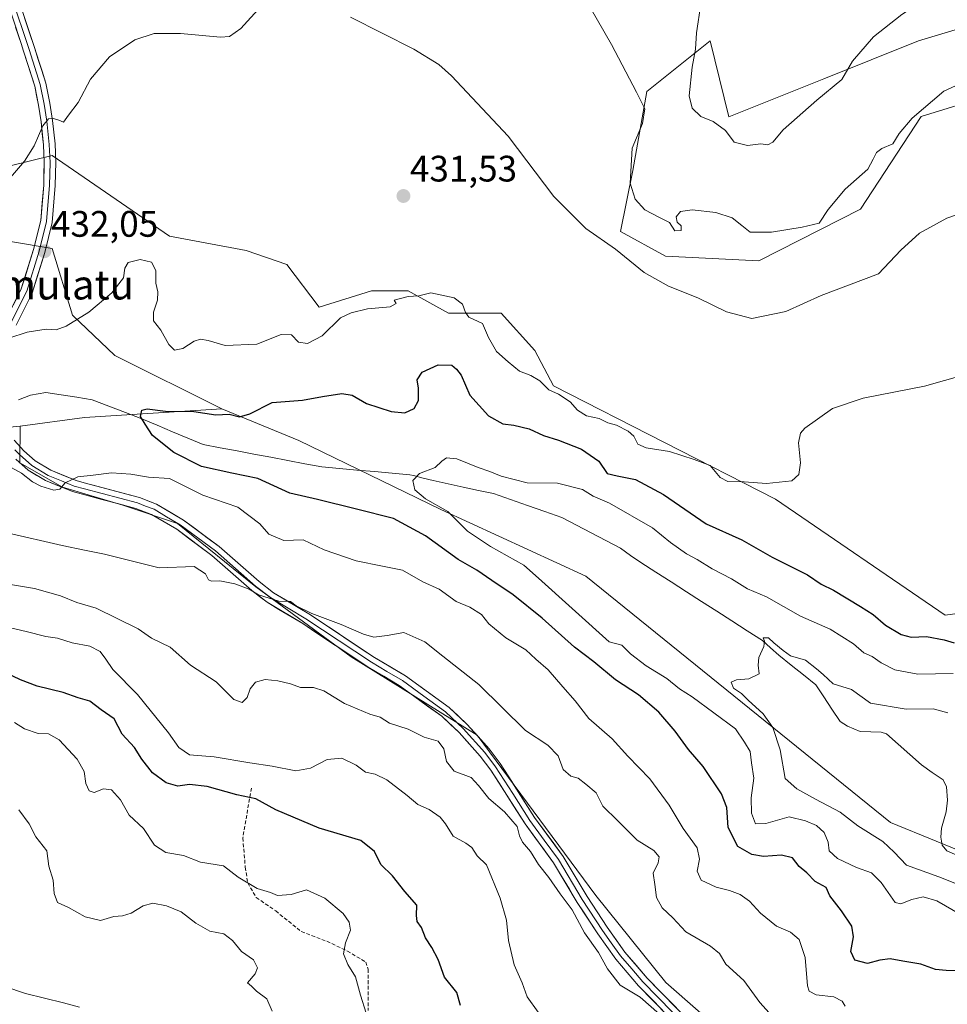
# Model space of a CAD drawing. Units: metres. Extents: x 625044 to 628514, y 4699481 to 4701856.
# Drawn here: x 627679 to 627931, y 4700650 to 4700917 of the extents above; entities that cross this region are included whole.
import ezdxf
from ezdxf.enums import TextEntityAlignment as Align

# ---------------------------------------------------------------- set-up
doc = ezdxf.new("R2010")
doc.units = ezdxf.units.M
doc.header["$MEASUREMENT"] = 0
doc.linetypes.add('TRAZOSX2', pattern=[1.5, 1, -0.5])
for name, color, linetype, lineweight in [('Arbolado forestal CxS', 92, 'Continuous', 0), ('Carátula', 7, 'Continuous', 5), ('Corriente natural lineal', 142, 'Continuous', 13), ('Cultivos herbáceos CxS', 92, 'Continuous', 0), ('Curva de nivel maestra', 36, 'Continuous', 30), ('Curva de nivel normal', 36, 'Continuous', 0), ('Layer 0', 7, 'Continuous', 0), ('Matorral CxS', 135, 'Continuous', 0), ('Punto de cota en terreno', 7, 'Continuous', 0), ('Rótulo de punto de cota en terreno', 19, 'Continuous', 0), ('Senda', 19, 'TRAZOSX2', 0), ('Texto cartográfico', 19, 'Continuous', 0)]:
    doc.layers.add(name, color=color, linetype=linetype, lineweight=lineweight)
doc.styles.add('Arial', font='txt', dxfattribs={"height": 0.2})

# ---------------------------------------------------------------- blocks, each defined once
blk = doc.blocks.new('*U189')
at = {"layer": 'Curva de nivel normal', "color": 36, "linetype": 'Continuous', "lineweight": 0}
blk.add_polyline3d([(627937.43, 4700680.72, 415), (627928.55, 4700684.19, 415), (627919.76, 4700687.4, 415), (627916.47, 4700690.93, 415), (627913.4, 4700693.82, 415), (627906.59, 4700698.12, 415), (627901.74, 4700701.83, 415), (627895.06, 4700705.32, 415), (627889.98, 4700708.17, 415), (627886.82, 4700710.92, 415), (627885.45, 4700718.72, 415), (627883.43, 4700724.86, 415), (627880.85, 4700728.52, 415), (627876.76, 4700732.22, 415), (627874.92, 4700734.09, 415), (627872.74, 4700735.5, 415), (627872.11, 4700737.14, 415), (627873.55, 4700737.81, 415), (627876.91, 4700738.02, 415), (627879.75, 4700739.45, 415), (627879.46, 4700741.79, 415), (627879.6, 4700743.82, 415), (627881.02, 4700746.85, 415), (627881.22, 4700748.27, 415), (627880.86, 4700749.2, 415), (627882.31, 4700749.24, 415), (627883.73, 4700747.88, 415), (627886.29, 4700745.76, 415), (627888.22, 4700744.35, 415), (627892.37, 4700743.17, 415), (627895.34, 4700740.8, 415), (627897.09, 4700739.22, 415), (627899.85, 4700736.65, 415), (627904.8, 4700735.17, 415), (627910.02, 4700731.48, 415), (627919.71, 4700729.79, 415), (627927, 4700729.9, 415), (627931.07, 4700728.84, 415)], dxfattribs=at)
blk = doc.blocks.new('*U198')
at = {"layer": 'Curva de nivel normal', "color": 36, "linetype": 'Continuous', "lineweight": 0}
for points in [[(627935.27, 4700900.25, 440), (627929.93, 4700897.86, 440), (627921.29, 4700890.53, 440), (627917.76, 4700886.33, 440), (627916.08, 4700883.55, 440), (627913.09, 4700882.2, 440), (627911.62, 4700881.17, 440), (627910.74, 4700879.35, 440), (627909.24, 4700876.6, 440), (627903.13, 4700871.22, 440), (627898.45, 4700865.66, 440), (627896.09, 4700861.98, 440), (627891.39, 4700860.84, 440), (627883.04, 4700859.46, 440), (627877.32, 4700859.51, 440), (627875.05, 4700861.34, 440), (627872.36, 4700863.35, 440), (627867.91, 4700864.88, 440), (627861.5, 4700865.55, 440), (627858.31, 4700865.14, 440), (627857.13, 4700863.66, 440), (627857.47, 4700862.23, 440), (627858.52, 4700861.22, 440), (627858.48, 4700859.91, 440), (627856.77, 4700859.89, 440), (627855.36, 4700862.15, 440), (627852.42, 4700863.55, 440), (627848.64, 4700865.56, 440), (627845.98, 4700868.46, 440), (627844.67, 4700872.8, 440), (627845.18, 4700882.35, 440), (627847.98, 4700889.06, 440), (627848.61, 4700893.04, 440), (627846.36, 4700897.56, 440), (627839.56, 4700910.48, 440), (627832.01, 4700923.88, 440)], [(627676.2, 4700763.69, 440), (627682.66, 4700762.62, 440), (627689.74, 4700760.59, 440), (627694.17, 4700758.8, 440), (627699.46, 4700757.29, 440), (627710.85, 4700751.68, 440), (627714.48, 4700749.07, 440), (627719.57, 4700746.62, 440), (627725.12, 4700741.76, 440), (627732.06, 4700737.23, 440), (627736.88, 4700732.42, 440), (627739.16, 4700731.61, 440), (627740.48, 4700732.97, 440), (627741.36, 4700735.29, 440), (627742.81, 4700737.19, 440), (627745.38, 4700737.83, 440), (627748.87, 4700737.55, 440), (627752.32, 4700736.69, 440), (627755.06, 4700735.74, 440), (627758.56, 4700735.68, 440), (627761.33, 4700734.76, 440), (627766.99, 4700731.33, 440), (627773.86, 4700728.4, 440), (627776.66, 4700727.63, 440), (627779.26, 4700725.96, 440), (627784.26, 4700724.38, 440), (627788.65, 4700722.22, 440), (627792.42, 4700721.13, 440), (627793.96, 4700719.04, 440), (627794.69, 4700715.58, 440), (627796.84, 4700712.97, 440), (627801.46, 4700711.19, 440), (627803.39, 4700709.03, 440), (627806.21, 4700705.52, 440), (627810.5, 4700701.92, 440), (627813.97, 4700697.9, 440), (627814.56, 4700695.36, 440), (627815.39, 4700693.68, 440), (627817.52, 4700691.14, 440), (627819.7, 4700687.54, 440), (627822.56, 4700684, 440), (627825.62, 4700679.61, 440), (627828.92, 4700675.23, 440), (627832.2, 4700669, 440), (627836.08, 4700663.61, 440), (627838.5, 4700659.2, 440), (627841.91, 4700654.76, 440), (627847.34, 4700651.47, 440), (627852.6, 4700646.88, 440)]]:
    blk.add_polyline3d(points, dxfattribs=at)
blk = doc.blocks.new('*U202')
at = {"layer": 'Curva de nivel normal', "color": 36, "linetype": 'Continuous', "lineweight": 0}
blk.add_polyline3d([(627819.66, 4700647.39, 445), (627816.62, 4700651.61, 445), (627815.28, 4700655.41, 445), (627813.07, 4700660.26, 445), (627811.55, 4700666.91, 445), (627811.06, 4700672.41, 445), (627809.32, 4700678.45, 445), (627805.56, 4700687.45, 445), (627803.02, 4700689.94, 445), (627801.64, 4700692.18, 445), (627800.01, 4700693.41, 445), (627796.52, 4700695.3, 445), (627794.48, 4700698.62, 445), (627792.98, 4700700.45, 445), (627790, 4700702.5, 445), (627786.9, 4700703.84, 445), (627784.03, 4700706.36, 445), (627778.48, 4700710.6, 445), (627775.32, 4700712.1, 445), (627772.73, 4700712.64, 445), (627770.18, 4700714.56, 445), (627766.3, 4700716.49, 445), (627762.3, 4700716.12, 445), (627757.73, 4700713.78, 445), (627753.72, 4700713, 445), (627747.27, 4700714.33, 445), (627741.27, 4700715.22, 445), (627731.52, 4700716.85, 445), (627724.81, 4700717.41, 445), (627721.93, 4700719.34, 445), (627719.11, 4700723.39, 445), (627710.68, 4700733.75, 445), (627703.97, 4700740.63, 445), (627702.08, 4700743.42, 445), (627700.5, 4700745.5, 445), (627697.77, 4700746.97, 445), (627692.9, 4700747.86, 445), (627688.94, 4700749.09, 445), (627685.8, 4700749.58, 445), (627680.4, 4700750.94, 445), (627674.99, 4700752.18, 445)], dxfattribs=at)
blk = doc.blocks.new('*U212')
at = {"layer": 'Curva de nivel normal', "color": 36, "linetype": 'Continuous', "lineweight": 0}
for points in [[(627903.12, 4700649.02, 430), (627902.3, 4700650.37, 430), (627900.02, 4700651.63, 430), (627895.25, 4700652.14, 430), (627893.37, 4700653.13, 430), (627892.9, 4700654.56, 430), (627892.21, 4700662.32, 430), (627890.57, 4700667.15, 430), (627888.25, 4700669.13, 430), (627884.43, 4700670.77, 430), (627880.05, 4700674.33, 430), (627877.11, 4700677.58, 430), (627874.57, 4700679.38, 430), (627871.7, 4700680.51, 430), (627868.03, 4700681.4, 430), (627863.96, 4700683.34, 430), (627862.83, 4700685.72, 430), (627863.48, 4700689.06, 430), (627862.84, 4700692.06, 430), (627859.1, 4700697.39, 430), (627855.27, 4700703.68, 430), (627850.03, 4700710.87, 430), (627844.06, 4700717.01, 430), (627839.77, 4700721.72, 430), (627833.45, 4700727.23, 430), (627829.66, 4700732.11, 430), (627826.39, 4700735.84, 430), (627822.4, 4700740.5, 430), (627819.03, 4700743.41, 430), (627816.26, 4700745.96, 430), (627810.81, 4700749.16, 430), (627806.18, 4700753, 430), (627804.24, 4700755.56, 430), (627801.1, 4700757.55, 430), (627797.34, 4700759.07, 430), (627792.76, 4700762.4, 430), (627788.26, 4700764.44, 430), (627782.77, 4700767.59, 430), (627777.32, 4700768.68, 430), (627770.11, 4700770.16, 430), (627761.48, 4700773.09, 430), (627755.75, 4700775.8, 430), (627750.44, 4700775.66, 430), (627746.45, 4700777.35, 430), (627743.97, 4700780.19, 430), (627737.97, 4700784.71, 430), (627728.44, 4700787.96, 430), (627719.39, 4700792.5, 430), (627713.67, 4700792.86, 430), (627708.89, 4700793.67, 430), (627703.64, 4700794.09, 430), (627698.68, 4700793.46, 430), (627694.5, 4700792.94, 430), (627691.07, 4700791.36, 430), (627689.57, 4700789.66, 430), (627687.97, 4700789.36, 430), (627684.4, 4700790.46, 430), (627682.17, 4700791.61, 430), (627679.16, 4700793.94, 430), (627670.6, 4700798.63, 430)], [(627675.7, 4700830.67, 430), (627680.71, 4700832.29, 430), (627685.87, 4700833.08, 430), (627688.56, 4700832.95, 430), (627691.3, 4700833.94, 430), (627697.46, 4700837.7, 430), (627703.68, 4700843.04, 430), (627706.87, 4700847.12, 430), (627707.24, 4700849.7, 430), (627708.17, 4700851.29, 430), (627711.46, 4700852.07, 430), (627714.46, 4700851.34, 430), (627715.66, 4700849.07, 430), (627715.66, 4700845.67, 430), (627716.24, 4700843.25, 430), (627716.1, 4700841.01, 430), (627715.02, 4700837.71, 430), (627715.06, 4700835.4, 430), (627717.01, 4700832.86, 430), (627719.26, 4700828.94, 430), (627720.77, 4700827.43, 430), (627723.01, 4700827.9, 430), (627726.14, 4700829.86, 430), (627727.84, 4700830.43, 430), (627729.9, 4700830.01, 430), (627734.56, 4700828.66, 430), (627743.13, 4700829.08, 430), (627749.78, 4700831.68, 430), (627752.56, 4700831.54, 430), (627754.45, 4700829.58, 430), (627756.9, 4700829.24, 430), (627760.92, 4700831.3, 430), (627765.9, 4700836.18, 430), (627768.82, 4700837.52, 430), (627773.23, 4700838.64, 430), (627779.38, 4700839.18, 430), (627781.02, 4700840.08, 430), (627780.51, 4700840.98, 430), (627784.33, 4700842.01, 430), (627787.23, 4700842.15, 430), (627790.47, 4700842.96, 430), (627796.84, 4700841.62, 430), (627799.02, 4700839.93, 430), (627799.85, 4700837.67, 430), (627800.78, 4700836.41, 430), (627804.54, 4700834.65, 430), (627806.12, 4700830.9, 430), (627808.28, 4700827.06, 430), (627811.46, 4700824.24, 430), (627814.54, 4700821.66, 430), (627817.61, 4700820.48, 430), (627820.09, 4700819.05, 430), (627822.56, 4700816.67, 430), (627825.19, 4700815.44, 430), (627828.33, 4700813.38, 430), (627830.32, 4700811.09, 430), (627832.76, 4700809.52, 430), (627836.23, 4700808.87, 430), (627838.6, 4700807.66, 430), (627840.95, 4700807.03, 430), (627844.1, 4700805.41, 430), (627845.62, 4700804.04, 430), (627846.77, 4700801.89, 430), (627849.04, 4700800.84, 430), (627855.39, 4700799.85, 430), (627862.04, 4700797.71, 430), (627866.38, 4700796.02, 430), (627869.11, 4700792.81, 430), (627871.17, 4700791.72, 430), (627875.63, 4700791.62, 430), (627881.72, 4700791.17, 430), (627888.58, 4700791.93, 430), (627890.56, 4700793.65, 430), (627891.01, 4700796.8, 430), (627890.46, 4700802.26, 430), (627890.95, 4700804.81, 430), (627892.19, 4700806.18, 430), (627899.68, 4700811.58, 430), (627908, 4700814.36, 430), (627924.68, 4700817.64, 430), (627935.58, 4700820.74, 430)]]:
    blk.add_polyline3d(points, dxfattribs=at)
blk = doc.blocks.new('*U214')
at = {"layer": 'Curva de nivel normal', "color": 36, "linetype": 'Continuous', "lineweight": 0}
blk.add_polyline3d([(627934.48, 4700673.97, 420), (627928.01, 4700677.66, 420), (627924.32, 4700678.8, 420), (627921.21, 4700678.02, 420), (627918.26, 4700676.92, 420), (627916.71, 4700677.26, 420), (627912.9, 4700682.64, 420), (627910.25, 4700685.28, 420), (627906.19, 4700686.73, 420), (627901, 4700689.2, 420), (627898.77, 4700691.3, 420), (627898.47, 4700693.61, 420), (627897.44, 4700696.24, 420), (627895.34, 4700698.15, 420), (627892.29, 4700699.44, 420), (627887.88, 4700700.56, 420), (627881.58, 4700698.76, 420), (627878.72, 4700698.63, 420), (627877.62, 4700701.5, 420), (627877.59, 4700705.72, 420), (627878.25, 4700711.06, 420), (627877.62, 4700715.23, 420), (627877.25, 4700718.27, 420), (627875.71, 4700720.85, 420), (627873.29, 4700724.48, 420), (627861.52, 4700733.14, 420), (627858.11, 4700735.36, 420), (627854.62, 4700738.12, 420), (627848.97, 4700741.58, 420), (627844.72, 4700744.88, 420), (627842.37, 4700747.16, 420), (627838.94, 4700748.07, 420), (627819.7, 4700765.38, 420), (627815.78, 4700769, 420), (627806.7, 4700773.99, 420), (627800.43, 4700778.22, 420), (627795.07, 4700783.53, 420), (627789.01, 4700786.95, 420), (627786.08, 4700789.44, 420), (627785.58, 4700791.94, 420), (627787.34, 4700793.87, 420), (627791.61, 4700795.47, 420), (627793.46, 4700797.19, 420), (627794.73, 4700798.13, 420), (627797.52, 4700797.86, 420), (627803.3, 4700795.48, 420), (627806.52, 4700794.46, 420), (627809.59, 4700793.14, 420), (627816.66, 4700791.36, 420), (627824.89, 4700791.25, 420), (627831.66, 4700789.52, 420), (627834.59, 4700787.75, 420), (627839.02, 4700785.8, 420), (627850.69, 4700779.08, 420), (627855.63, 4700775.16, 420), (627859.98, 4700772.04, 420), (627862.91, 4700770.53, 420), (627866.91, 4700767.96, 420), (627872.25, 4700765.24, 420), (627876.58, 4700762.52, 420), (627881.75, 4700760.34, 420), (627890.98, 4700755.11, 420), (627899.07, 4700751.54, 420), (627905.4, 4700747.53, 420), (627908.19, 4700745.16, 420), (627910.5, 4700744.14, 420), (627912.91, 4700742.4, 420), (627916.58, 4700740.54, 420), (627922.91, 4700739.36, 420), (627932.49, 4700739.49, 420)], dxfattribs=at)
blk = doc.blocks.new('*U218')
at = {"layer": 'Curva de nivel normal', "color": 36, "linetype": 'Continuous', "lineweight": 0}
for points in [[(627882.48, 4700647.28, 435), (627879.94, 4700650.08, 435), (627875.56, 4700656.03, 435), (627870.68, 4700660.49, 435), (627868.91, 4700663.39, 435), (627866.52, 4700665.34, 435), (627859.75, 4700669.23, 435), (627856.22, 4700673.03, 435), (627853.36, 4700675.83, 435), (627851.77, 4700678.57, 435), (627851.36, 4700682.16, 435), (627850.93, 4700685.22, 435), (627852.24, 4700688.01, 435), (627852.57, 4700689.66, 435), (627851.07, 4700691.42, 435), (627846.56, 4700694.16, 435), (627841.33, 4700699.45, 435), (627837.24, 4700703.43, 435), (627835.38, 4700707.04, 435), (627832.58, 4700709.38, 435), (627830.5, 4700711, 435), (627828.51, 4700711.56, 435), (627826.44, 4700713.42, 435), (627825.08, 4700717.14, 435), (627822.31, 4700720.01, 435), (627816.24, 4700724.02, 435), (627803.5, 4700736.5, 435), (627793.72, 4700744.19, 435), (627788.8, 4700748.14, 435), (627783.13, 4700750.61, 435), (627778.61, 4700749.8, 435), (627774.98, 4700749.38, 435), (627772.16, 4700750.18, 435), (627766.08, 4700752.85, 435), (627758.11, 4700755.8, 435), (627753.83, 4700757.94, 435), (627752.29, 4700759.07, 435), (627749.1, 4700759.16, 435), (627743.64, 4700760.86, 435), (627741.06, 4700762.45, 435), (627737.19, 4700763.9, 435), (627733.04, 4700764.69, 435), (627730.83, 4700764.59, 435), (627730.02, 4700764.98, 435), (627729.19, 4700766.58, 435), (627726.11, 4700768.63, 435), (627716.6, 4700768.21, 435), (627701.68, 4700771.93, 435), (627696.27, 4700773.05, 435), (627690.22, 4700774.26, 435), (627675.26, 4700777.71, 435)], [(627676.19, 4700874.32, 435), (627679.95, 4700878.84, 435), (627682.6, 4700882.99, 435), (627684.93, 4700888.37, 435), (627686.54, 4700890.28, 435), (627687.81, 4700890.43, 435), (627689.31, 4700889.96, 435), (627690.56, 4700889.37, 435), (627691.94, 4700891.35, 435), (627694.59, 4700894.74, 435), (627697.89, 4700901.13, 435), (627703.09, 4700907.2, 435), (627709.99, 4700911.75, 435), (627715.23, 4700913.49, 435), (627722.37, 4700913.47, 435), (627733.27, 4700912.47, 435), (627735.69, 4700912.74, 435), (627738.77, 4700914.83, 435), (627744.34, 4700920.92, 435)], [(627768.63, 4700917.92, 435), (627785.8, 4700909.25, 435), (627792.66, 4700905.05, 435), (627796.1, 4700902, 435), (627811.47, 4700885.58, 435), (627823.92, 4700869.15, 435), (627832.59, 4700860.49, 435), (627840.65, 4700854.88, 435), (627848.5, 4700848.52, 435), (627855.07, 4700844.82, 435), (627863.08, 4700841.66, 435), (627870.82, 4700837.82, 435), (627877.7, 4700836.01, 435), (627886.99, 4700837.93, 435), (627896.58, 4700842.24, 435), (627912.22, 4700848.13, 435), (627918.25, 4700854.6, 435), (627923.29, 4700859.24, 435), (627930.77, 4700863.32, 435), (627938.96, 4700866.07, 435)]]:
    blk.add_polyline3d(points, dxfattribs=at)
blk = doc.blocks.new('*U227')
at = {"layer": 'Curva de nivel maestra', "color": 36, "linetype": 'Continuous', "lineweight": 30}
blk.add_polyline3d([(627933.55, 4700658.67, 425), (627930.61, 4700658.78, 425), (627927.64, 4700659.04, 425), (627923.66, 4700660.47, 425), (627918.77, 4700661.25, 425), (627915.39, 4700661.92, 425), (627912.51, 4700661.53, 425), (627909.19, 4700660.63, 425), (627905.7, 4700661.52, 425), (627904.66, 4700663.9, 425), (627905.4, 4700667.92, 425), (627904.96, 4700670.77, 425), (627902.09, 4700674.98, 425), (627898.9, 4700679.02, 425), (627897.92, 4700681.36, 425), (627894.96, 4700682.97, 425), (627892.67, 4700685.26, 425), (627890.64, 4700687.04, 425), (627888.8, 4700689.34, 425), (627885.81, 4700690.09, 425), (627880.94, 4700689.75, 425), (627877.77, 4700690.28, 425), (627873.9, 4700692.5, 425), (627871.33, 4700697.6, 425), (627870.95, 4700703.04, 425), (627869.53, 4700706.78, 425), (627864.49, 4700714.23, 425), (627860.55, 4700718.84, 425), (627856.9, 4700723.83, 425), (627852.42, 4700729, 425), (627846.92, 4700733.66, 425), (627840.65, 4700737.82, 425), (627834.76, 4700742.71, 425), (627829.49, 4700746.65, 425), (627820.76, 4700754.55, 425), (627812.86, 4700760.9, 425), (627807, 4700764.8, 425), (627802.95, 4700767.61, 425), (627797.86, 4700770.49, 425), (627788.97, 4700776.97, 425), (627780.26, 4700781.64, 425), (627770.26, 4700784.15, 425), (627759.64, 4700786.83, 425), (627752.09, 4700788.54, 425), (627743.4, 4700792.52, 425), (627736.37, 4700793.96, 425), (627728.09, 4700795.77, 425), (627720.6, 4700799.59, 425), (627714.8, 4700804.21, 425), (627712.79, 4700807.25, 425), (627711.52, 4700809.38, 425), (627711.84, 4700811.1, 425), (627713.34, 4700811.44, 425), (627718.34, 4700810.84, 425), (627725.97, 4700810.75, 425), (627732.02, 4700809.8, 425), (627735.6, 4700809.99, 425), (627738.44, 4700809.32, 425), (627741.27, 4700810.06, 425), (627747.27, 4700813.22, 425), (627755.6, 4700813.86, 425), (627761, 4700814.8, 425), (627766.26, 4700815.63, 425), (627769.05, 4700815.17, 425), (627772.95, 4700812.89, 425), (627779.63, 4700810.7, 425), (627783.36, 4700810.38, 425), (627785.88, 4700811.51, 425), (627787.12, 4700813.71, 425), (627787.11, 4700817.04, 425), (627786.7, 4700819.37, 425), (627788.1, 4700821.46, 425), (627792.41, 4700823.43, 425), (627796.12, 4700823.33, 425), (627797.42, 4700822.24, 425), (627798.66, 4700820.63, 425), (627801.08, 4700815.14, 425), (627806.15, 4700809.53, 425), (627810.02, 4700807.35, 425), (627813, 4700807.03, 425), (627817.21, 4700805.98, 425), (627821.09, 4700804.21, 425), (627825.21, 4700802.98, 425), (627831.39, 4700800.51, 425), (627836.15, 4700797.27, 425), (627838.44, 4700793.9, 425), (627841.14, 4700793.26, 425), (627846.08, 4700792.22, 425), (627853.7, 4700788.2, 425), (627865.36, 4700780.17, 425), (627875.01, 4700775.81, 425), (627883.29, 4700771.16, 425), (627892.88, 4700766.32, 425), (627896.55, 4700763.77, 425), (627899.91, 4700762.19, 425), (627907.25, 4700757.71, 425), (627910.76, 4700755.54, 425), (627914.04, 4700752.61, 425), (627918.32, 4700750.09, 425), (627921.04, 4700749.41, 425), (627925.19, 4700749.52, 425), (627930.02, 4700748.69, 425), (627932.73, 4700747.86, 425)], dxfattribs=at)
blk = doc.blocks.new('*U232')
at = {"layer": 'Curva de nivel maestra', "color": 36, "linetype": 'Continuous', "lineweight": 30}
blk.add_polyline3d([(627798.5, 4700649.22, 450), (627797.48, 4700652.74, 450), (627794.17, 4700656.97, 450), (627792.42, 4700661.71, 450), (627790.69, 4700665.04, 450), (627789.02, 4700667.62, 450), (627787.88, 4700670.42, 450), (627786.76, 4700672.11, 450), (627786.54, 4700673.68, 450), (627786.64, 4700676.5, 450), (627783.42, 4700680.22, 450), (627780.02, 4700684.48, 450), (627776.86, 4700687.55, 450), (627775.13, 4700691.14, 450), (627771.39, 4700694.07, 450), (627760.08, 4700697.47, 450), (627748.27, 4700702.42, 450), (627742.89, 4700705.38, 450), (627737.67, 4700706.51, 450), (627729.6, 4700708.74, 450), (627724.79, 4700709.34, 450), (627721.69, 4700708.85, 450), (627718.46, 4700709.74, 450), (627714.77, 4700712.47, 450), (627711.91, 4700716.18, 450), (627709.91, 4700719.37, 450), (627706.57, 4700723.02, 450), (627704.39, 4700727.17, 450), (627700.86, 4700729.64, 450), (627697.69, 4700732, 450), (627694.6, 4700732.86, 450), (627690.52, 4700734.3, 450), (627683.45, 4700736.1, 450), (627678.87, 4700737.79, 450), (627674.9, 4700739.68, 450)], dxfattribs=at)
blk = doc.blocks.new('5PATER')
at = {"layer": 'Carátula', "linetype": 'Continuous', "lineweight": 5}
h = blk.add_hatch(color=250, dxfattribs=at)
edge = h.paths.add_edge_path()
edge.add_ellipse((0, 0.01), major_axis=(-1.33, -1.34), ratio=0.999422, start_angle=0, end_angle=360)

msp = doc.modelspace()

# ---------------------------------------------------------------- linework, layer by layer
at = {"layer": 'Arbolado forestal CxS', "color": 92, "linetype": 'Continuous', "lineweight": 0}
for points in [[(627888.8, 4700625.27, 438.98), (627854.34, 4700655.49, 438.76), (627835.29, 4700679.12, 438.48), (627803.02, 4700722.73, 437.35), (627768.79, 4700744.06, 437), (627742.88, 4700763.07, 434.93), (627721.59, 4700780.31, 432.97), (627706.75, 4700785.26, 432.2), (627690.26, 4700790.2, 430.75), (627678.72, 4700796.8, 429.82), (627678.78, 4700806.77, 429.04), (627696.29, 4700809.11, 426.49), (627733.64, 4700811.45, 424.76), (627754.57, 4700802.85, 422.09), (627793.15, 4700784.07, 420.83), (627832.62, 4700766.01, 416.94), (627915.45, 4700698.99, 412.56), (627989.95, 4700668.54, 407.75), (628016.78, 4700662.89, 406.67), (628071, 4700630.01, 403.33)], [(627733.64, 4700811.45, 424.76), (627696.29, 4700809.11, 426.49), (627678.78, 4700806.77, 429.04)], [(627733.64, 4700811.45, 424.76), (627754.57, 4700802.85, 422.09), (627793.15, 4700784.07, 420.83), (627832.62, 4700766.01, 416.94), (627915.45, 4700698.99, 412.56), (627989.95, 4700668.54, 407.75), (628016.78, 4700662.89, 406.67), (628071, 4700630.01, 403.33), (628130.13, 4700604.25, 400.48), (628165.61, 4700607.71, 399.53), (628186.86, 4700620.97, 398.2), (628209.97, 4700615.37, 399.09), (628210.52, 4700615.23, 399.12)], [(627678.78, 4700806.77, 429.04), (627666.53, 4700805.61, 429.55), (627654.62, 4700781.05, 435.19)], [(627666.53, 4700805.61, 429.55), (627678.78, 4700806.77, 429.04), (627678.72, 4700796.8, 429.82), (627690.26, 4700790.2, 430.75), (627706.75, 4700785.26, 432.2), (627721.59, 4700780.31, 432.97), (627742.88, 4700763.07, 434.93), (627768.79, 4700744.06, 437), (627803.02, 4700722.73, 437.35), (627835.29, 4700679.12, 438.48), (627854.34, 4700655.49, 438.76), (627888.8, 4700625.27, 438.98)], [(627678.78, 4700806.77, 429.04), (627678.72, 4700796.8, 429.82), (627690.26, 4700790.2, 430.75), (627706.75, 4700785.26, 432.2), (627721.59, 4700780.31, 432.97), (627742.88, 4700763.07, 434.93), (627768.79, 4700744.06, 437), (627803.02, 4700722.73, 437.35), (627835.29, 4700679.12, 438.48), (627854.34, 4700655.49, 438.76), (627888.8, 4700625.27, 438.98), (627931.19, 4700607.96, 438.53), (627960.15, 4700593.47, 438.15), (627986.2, 4700569.39, 438.05), (628037.45, 4700528.81, 437.35), (628071.25, 4700499.85, 436.3)], [(627678.78, 4700806.77, 429.04), (627678.72, 4700796.8, 429.82), (627690.26, 4700790.2, 430.75), (627706.75, 4700785.26, 432.2), (627721.59, 4700780.31, 432.97), (627742.88, 4700763.07, 434.93), (627768.79, 4700744.06, 437), (627803.02, 4700722.73, 437.35), (627835.29, 4700679.12, 438.48), (627854.34, 4700655.49, 438.76), (627888.8, 4700625.27, 438.98), (627931.19, 4700607.96, 438.53), (627960.15, 4700593.47, 438.15), (627986.2, 4700569.39, 438.05), (628037.45, 4700528.81, 437.35), (628071.25, 4700499.85, 436.3)]]:
    msp.add_polyline3d(points, dxfattribs=at)
at = {"layer": 'Corriente natural lineal', "color": 142, "linetype": 'Continuous', "lineweight": 13}
for points in [[(627678.35, 4700813.93, 429.08), (627681.62, 4700815.15, 428.8), (627685.74, 4700815.93, 428.43), (627689.95, 4700815.27, 427.98), (627694.16, 4700814.6, 427.45), (627698.37, 4700813.94, 427.22), (627702.88, 4700812.2, 427.08), (627707.4, 4700810.46, 426.1), (627711.91, 4700808.72, 424.88), (627716.07, 4700806.98, 424.56), (627720.22, 4700805.24, 424.13), (627724.38, 4700803.51, 424.01), (627728.53, 4700801.77, 423.9), (627733.14, 4700800.9, 423.55), (627737.75, 4700800.03, 423.3), (627742.37, 4700799.16, 423.06), (627746.98, 4700798.29, 422.72), (627751.59, 4700797.42, 422.27), (627756.2, 4700796.55, 421.75), (627760.81, 4700795.68, 421.61), (627765.59, 4700795.25, 421.21), (627770.37, 4700794.82, 420.98), (627775.15, 4700794.39, 420.86), (627779.93, 4700793.95, 420.69), (627784.71, 4700793.52, 420.13), (627785.72, 4700793.34, 419.99), (627788.4, 4700792.65, 419.83), (627791.07, 4700791.95, 419.67), (627795.18, 4700791.07, 419.09), (627799.28, 4700790.18, 418.82), (627803.39, 4700789.3, 418.67), (627807.49, 4700788.41, 418.43), (627812.14, 4700786.78, 418.15), (627816.78, 4700785.15, 418.02), (627821.43, 4700783.51, 417.38), (627826.07, 4700781.88, 417.15), (627830.06, 4700779.8, 417.03), (627834.05, 4700777.72, 416.84), (627838.04, 4700775.63, 416.74), (627842.03, 4700773.55, 416.68), (627844.78, 4700771.61, 416.58), (627847.53, 4700769.67, 416.47), (627851.67, 4700767.02, 416.26), (627855.8, 4700764.38, 416.22), (627859.94, 4700761.73, 415.94), (627864.07, 4700759.08, 416.01), (627868.21, 4700756.43, 415.92), (627872.34, 4700753.79, 415.5), (627876.48, 4700751.14, 415.26), (627880.61, 4700748.49, 414.93), (627882.85, 4700746.49, 415.03), (627885.09, 4700744.49, 414.95), (627888.43, 4700741.81, 414.67), (627891.77, 4700739.13, 414.49), (627895.1, 4700736.45, 414.36)], [(627935.07, 4700689.39, 410.42), (627930.73, 4700691.33, 410.85), (627929.49, 4700692.82, 410.57), (627929.13, 4700695.01, 410.61), (627929.29, 4700697.47, 410.95), (627930.54, 4700701.85, 411.38), (627930.94, 4700705.03, 411.4), (627930.69, 4700708.67, 411.23), (627929.75, 4700710.55, 411.37), (627926.81, 4700712.6, 411.58), (627923.87, 4700714.65, 412.05), (627920.69, 4700717.46, 412.45), (627917.5, 4700720.26, 412.97), (627914.32, 4700723.07, 413.23), (627912.92, 4700723.59, 413.24), (627910.07, 4700723.66, 413.18), (627907.22, 4700723.74, 413.05), (627903.73, 4700725.19, 413.14), (627901.72, 4700726.49, 413.22), (627899.51, 4700729.81, 413.57), (627897.31, 4700733.13, 414.1), (627895.1, 4700736.45, 414.36)]]:
    msp.add_polyline3d(points, dxfattribs=at)
at = {"layer": 'Cultivos herbáceos CxS', "color": 92, "linetype": 'Continuous', "lineweight": 0}
for points in [[(627940.27, 4700916.68, 444.17), (627923.08, 4700911.52, 443.53), (627897.3, 4700901.2, 444.96), (627871.52, 4700890.88, 445.3), (627866.37, 4700911.52, 445.78), (627849.18, 4700897.76, 441.14), (627845.36, 4700876.23, 440.97), (627841.99, 4700859.64, 435.93), (627854.23, 4700852.97, 435.86), (627879.67, 4700851.73, 436.71), (627907.26, 4700865.78, 436.7), (627923.75, 4700890.97, 437.88), (627942.03, 4700896.53, 437.72)], [(627940.27, 4700916.68, 444.17), (627923.08, 4700911.52, 443.53), (627897.3, 4700901.2, 444.96), (627871.52, 4700890.88, 445.3), (627866.37, 4700911.52, 445.78), (627849.18, 4700897.76, 441.14), (627845.36, 4700876.23, 440.97), (627841.99, 4700859.64, 435.93), (627854.23, 4700852.97, 435.86), (627879.67, 4700851.73, 436.71), (627907.26, 4700865.78, 436.7), (627923.75, 4700890.97, 437.88), (627942.03, 4700896.53, 437.72)], [(627955.98, 4700758.9, 422.63), (627930.3, 4700755.4, 425.58), (627884.2, 4700786.93, 429.25), (627823.83, 4700817.7, 430.02), (627818.7, 4700827.28, 431.28), (627809.54, 4700837.5, 431.07), (627795.25, 4700837.49, 428.59), (627784.26, 4700843.54, 429.69), (627774.36, 4700843.54, 430.33), (627760.07, 4700839.14, 430.57), (627751.28, 4700850.69, 431.74), (627740.28, 4700854.54, 433.98), (627719.4, 4700858.39, 433.51), (627687.52, 4700880.38, 434.13), (627658.67, 4700873.28, 435.89)], [(627955.98, 4700758.9, 422.63), (627930.3, 4700755.4, 425.58), (627884.2, 4700786.93, 429.25), (627823.83, 4700817.7, 430.02), (627818.7, 4700827.28, 431.28), (627809.54, 4700837.5, 431.07), (627795.25, 4700837.49, 428.59), (627784.26, 4700843.54, 429.69), (627774.36, 4700843.54, 430.33), (627760.07, 4700839.14, 430.57), (627751.28, 4700850.69, 431.74), (627740.28, 4700854.54, 433.98), (627719.4, 4700858.39, 433.51), (627687.52, 4700880.38, 434.13), (627658.67, 4700873.28, 435.89)], [(627654.54, 4700860.59, 433.07), (627687.52, 4700855.09, 431.97), (627693.01, 4700836.94, 429.48), (627704.55, 4700825.95, 427.48), (627733.64, 4700811.45, 424.76), (627696.29, 4700809.11, 426.49), (627678.78, 4700806.77, 429.04), (627666.53, 4700805.61, 429.55)], [(627654.54, 4700860.59, 433.07), (627687.52, 4700855.09, 431.97), (627693.01, 4700836.94, 429.48), (627704.55, 4700825.95, 427.48), (627733.64, 4700811.45, 424.76)], [(627733.64, 4700811.45, 424.76), (627696.29, 4700809.11, 426.49), (627678.78, 4700806.77, 429.04)], [(627678.78, 4700806.77, 429.04), (627666.53, 4700805.61, 429.55), (627654.62, 4700781.05, 435.19)]]:
    msp.add_polyline3d(points, dxfattribs=at)
at = {"layer": 'Curva de nivel normal', "color": 36, "linetype": 'Continuous', "lineweight": 0}
for points in [[(627876.58, 4700883.07, 445), (627880.2, 4700883.53, 445), (627882.13, 4700883.25, 445), (627883.42, 4700883.99, 445), (627886.28, 4700887.29, 445), (627895.41, 4700895.43, 445), (627902.17, 4700900.99, 445), (627905.11, 4700905.95, 445), (627910.84, 4700912.62, 445), (627918.49, 4700918.66, 445), (627925.55, 4700923.41, 445), (627930.16, 4700928.01, 445), (627932.91, 4700935.04, 445)], [(627863.86, 4700921.51, 445), (627862.67, 4700913.72, 445), (627862.44, 4700909.29, 445), (627861.48, 4700904.34, 445), (627860.73, 4700896.6, 445), (627861.5, 4700893.2, 445), (627863.88, 4700890.9, 445), (627867.23, 4700889.63, 445), (627870.59, 4700887.14, 445), (627872.97, 4700883.94, 445), (627876.58, 4700883.07, 445)], [(627677.29, 4700726.19, 455), (627679.99, 4700724.44, 455), (627683.72, 4700723.15, 455), (627686.51, 4700723.08, 455), (627689.37, 4700721.48, 455), (627694.32, 4700716.21, 455), (627696.19, 4700712.87, 455), (627696.61, 4700709.58, 455), (627697.54, 4700707.59, 455), (627698.92, 4700707.13, 455), (627701.42, 4700708.1, 455), (627703.67, 4700707.86, 455), (627706.07, 4700705.11, 455), (627708.44, 4700701.02, 455), (627712.3, 4700697.34, 455), (627715.35, 4700692.87, 455), (627718.38, 4700690.84, 455), (627723.22, 4700690, 455), (627727.78, 4700688.23, 455), (627734.08, 4700687.2, 455), (627738.03, 4700684.16, 455), (627743.24, 4700681.03, 455), (627746.88, 4700680, 455), (627748.74, 4700679.13, 455), (627752.52, 4700679.39, 455), (627756.61, 4700680.67, 455), (627761.6, 4700678.4, 455), (627766.6, 4700674.22, 455), (627768.26, 4700671.88, 455), (627768.59, 4700669.72, 455), (627767.25, 4700666.27, 455), (627766.74, 4700663.28, 455), (627767.88, 4700660.42, 455), (627769.94, 4700656.99, 455), (627771.34, 4700652.08, 455), (627772.83, 4700647.16, 455)], [(627747.32, 4700647.7, 460), (627745.87, 4700651.03, 460), (627743.01, 4700653.17, 460), (627741.69, 4700654.53, 460), (627740.62, 4700655.4, 460), (627742.71, 4700657.82, 460), (627743.33, 4700659.51, 460), (627742.28, 4700661.62, 460), (627738.96, 4700663.89, 460), (627736.53, 4700666.95, 460), (627734.19, 4700668.7, 460), (627730.37, 4700669.42, 460), (627726.52, 4700671.59, 460), (627722.59, 4700674.69, 460), (627718.58, 4700676.31, 460), (627714.86, 4700677.04, 460), (627712.25, 4700676.37, 460), (627708.94, 4700674.34, 460), (627706.65, 4700673.61, 460), (627704.28, 4700673.47, 460), (627700.6, 4700672.39, 460), (627696.43, 4700673.3, 460), (627691.91, 4700675.87, 460), (627688.96, 4700677.26, 460), (627688, 4700679.65, 460), (627687.72, 4700683.32, 460), (627686.61, 4700687.11, 460), (627686.03, 4700691.29, 460), (627683.06, 4700695.13, 460), (627681.21, 4700698.66, 460), (627678.4, 4700702.41, 460)], [(627694.93, 4700648.78, 465), (627690.6, 4700649.99, 465), (627680.27, 4700652.52, 465), (627674.6, 4700654.42, 465)]]:
    msp.add_polyline3d(points, dxfattribs=at)
at = {"layer": 'Layer 0', "linetype": 'Continuous', "lineweight": 0}
for points in [[(627674.61, 4700934.02), (627682.7, 4700909.67), (627685.78, 4700900.01), (627686.85, 4700894.53), (627687.56, 4700889.87), (627688.28, 4700883.48), (627688.47, 4700878.49), (627688.31, 4700872.14), (627687.47, 4700862.13), (627685.46, 4700853.95), (627682.01, 4700842.89), (627677.67, 4700834.17)], [(627674.83, 4700835.47), (627679.1, 4700844.05), (627682.45, 4700854.79), (627684.38, 4700862.63), (627685.19, 4700872.31), (627685.34, 4700878.47), (627685.16, 4700883.25), (627684.46, 4700889.46), (627683.77, 4700893.99), (627682.75, 4700899.23), (627679.73, 4700908.7), (627679.02, 4700910.82), (627671.7, 4700932.89)], [(627676.82, 4700922.42), (627680.86, 4700910.25), (627681.22, 4700909.19), (627684.27, 4700899.62), (627685.31, 4700894.26), (627686.01, 4700889.67), (627686.72, 4700883.37), (627686.91, 4700878.48), (627686.83, 4700875.31), (627686.75, 4700872.23), (627685.93, 4700862.38), (627683.96, 4700854.37), (627680.56, 4700843.47), (627676.25, 4700834.82)], [(627677.16, 4700802.9), (627679.76, 4700800.04), (627682.84, 4700797.33), (627687.12, 4700794.75), (627694.01, 4700791.95), (627696.21, 4700791.36), (627711.2, 4700787.35), (627715.87, 4700785.55), (627723.21, 4700781.21), (627732.89, 4700774.02), (627743.75, 4700764.49), (627747.71, 4700761.44), (627757.28, 4700755.7), (627775.1, 4700743.88), (627783.59, 4700738.87), (627795.43, 4700730.28), (627800.35, 4700725.64), (627806.3, 4700719.04), (627809.31, 4700715.05), (627818.67, 4700700.39), (627826.46, 4700689.76), (627832.93, 4700678.88), (627838.4, 4700670.52), (627843.23, 4700663.74), (627849.27, 4700656.69), (627865.27, 4700640.38)], [(627677.37, 4700800.35), (627678.67, 4700798.92), (627680.21, 4700797.57), (627681.92, 4700796.07), (627686.42, 4700793.35), (627690.07, 4700791.87), (627693.51, 4700790.47), (627696.31, 4700789.72), (627710.72, 4700785.86), (627712.86, 4700785.04), (627715.19, 4700784.14), (627718.61, 4700782.13), (627722.28, 4700779.96), (627731.91, 4700772.81), (627742.76, 4700763.29), (627746.83, 4700760.15), (627756.45, 4700754.38), (627774.28, 4700742.56), (627778.49, 4700740.07), (627782.73, 4700737.56), (627788.51, 4700733.37), (627794.43, 4700729.08), (627799.24, 4700724.55), (627805.1, 4700718.05), (627808.03, 4700714.16), (627812.71, 4700706.83), (627817.38, 4700699.51), (627821.26, 4700694.22), (627825.16, 4700688.9), (627831.61, 4700678.06), (627837.11, 4700669.64), (627839.53, 4700666.25), (627842, 4700662.78), (627845.1, 4700659.16), (627848.12, 4700655.64), (627856.18, 4700647.41)], [(627863.09, 4700638.13), (627846.96, 4700654.58), (627840.77, 4700661.82), (627835.82, 4700668.76), (627830.28, 4700677.23), (627823.85, 4700688.04), (627816.09, 4700698.62), (627806.75, 4700713.26), (627803.89, 4700717.05), (627798.12, 4700723.45), (627793.43, 4700727.87), (627781.87, 4700736.25), (627773.45, 4700741.23), (627755.61, 4700753.06), (627745.94, 4700758.86), (627741.76, 4700762.08), (627730.92, 4700771.59), (627721.35, 4700778.7), (627714.51, 4700782.73), (627710.23, 4700784.37), (627696.4, 4700788.07), (627693.01, 4700788.98), (627685.72, 4700791.95), (627680.99, 4700794.8), (627677.57, 4700797.8)]]:
    msp.add_lwpolyline(points, dxfattribs=at)
for points in [[(627680, 4700917.79, 436.44), (627681.35, 4700913.73, 436.16), (627682.7, 4700909.67, 435.99), (627683.73, 4700906.45, 435.86), (627684.75, 4700903.23, 435.75), (627685.78, 4700900.01, 435.57), (627686.32, 4700897.27, 435.4), (627686.85, 4700894.53, 435.18), (627687.56, 4700889.87, 434.88), (627687.92, 4700886.68, 434.68), (627688.28, 4700883.48, 434.48), (627688.47, 4700878.49, 434.1), (627688.39, 4700875.32, 433.93), (627688.31, 4700872.14, 433.62), (627688.03, 4700868.8, 433.13), (627687.75, 4700865.47, 432.87), (627687.47, 4700862.13, 432.6), (627686.47, 4700858.04, 432.26), (627685.46, 4700853.95, 431.95), (627684.31, 4700850.26, 431.62), (627683.16, 4700846.58, 431.34), (627682.01, 4700842.89, 431.06), (627679.84, 4700838.53, 430.6), (627677.67, 4700834.17, 430.21)], [(627676.97, 4700839.76, 430.69), (627679.1, 4700844.05, 431.11), (627680.22, 4700847.63, 431.41), (627681.33, 4700851.21, 431.75), (627682.45, 4700854.79, 432.07), (627683.42, 4700858.71, 432.38), (627684.38, 4700862.63, 432.73), (627684.79, 4700867.47, 433.07), (627685.19, 4700872.31, 433.44), (627685.27, 4700875.39, 433.75), (627685.34, 4700878.47, 434.08), (627685.16, 4700883.25, 434.63), (627684.81, 4700886.36, 434.98), (627684.46, 4700889.46, 435.32), (627683.77, 4700893.99, 435.75), (627683.26, 4700896.61, 435.79), (627682.75, 4700899.23, 435.79), (627681.24, 4700903.97, 436.01), (627679.73, 4700908.7, 436.31), (627679.02, 4700910.82, 436.4), (627677.56, 4700915.23, 436.57)], [(627677.16, 4700802.9, 429.41), (627679.76, 4700800.04, 429.52), (627682.84, 4700797.33, 429.55), (627687.12, 4700794.75, 429.66), (627690.57, 4700793.35, 429.78), (627694.01, 4700791.95, 430), (627696.21, 4700791.36, 430.12), (627699.96, 4700790.36, 430.52), (627703.71, 4700789.36, 430.85), (627707.45, 4700788.35, 431.24), (627711.2, 4700787.35, 431.57), (627713.54, 4700786.45, 431.71), (627715.87, 4700785.55, 431.84), (627719.54, 4700783.38, 432.28), (627723.21, 4700781.21, 432.48), (627726.44, 4700778.81, 432.8), (627729.66, 4700776.42, 433.07), (627732.89, 4700774.02, 433.35), (627736.51, 4700770.84, 433.77), (627740.13, 4700767.67, 434.25), (627743.75, 4700764.49, 434.46), (627747.71, 4700761.44, 434.67), (627750.9, 4700759.53, 434.81), (627754.09, 4700757.61, 434.88), (627757.28, 4700755.7, 434.9), (627760.84, 4700753.34, 435.18), (627764.41, 4700750.97, 435.3), (627767.97, 4700748.61, 435.81), (627771.54, 4700746.24, 436.05), (627775.1, 4700743.88, 436.32), (627779.35, 4700741.38, 436.53), (627783.59, 4700738.87, 436.64), (627787.54, 4700736.01, 436.78), (627791.48, 4700733.14, 436.94), (627795.43, 4700730.28, 436.99), (627797.89, 4700727.96, 437.12), (627800.35, 4700725.64, 437.17), (627803.33, 4700722.34, 437.26), (627806.3, 4700719.04, 437.41), (627809.31, 4700715.05, 437.54), (627811.65, 4700711.39, 437.79), (627813.99, 4700707.72, 437.96), (627816.33, 4700704.06, 438.16), (627818.67, 4700700.39, 438.29), (627821.27, 4700696.85, 438.45), (627823.86, 4700693.3, 438.56), (627826.46, 4700689.76, 438.62), (627828.62, 4700686.13, 438.69), (627830.77, 4700682.51, 438.71), (627832.93, 4700678.88, 438.68), (627835.67, 4700674.7, 438.66), (627838.4, 4700670.52, 438.53), (627840.82, 4700667.13, 438.48), (627843.23, 4700663.74, 438.55), (627846.25, 4700660.22, 438.7), (627849.27, 4700656.69, 438.84), (627852.47, 4700653.43, 438.93), (627855.67, 4700650.17, 439.03), (627858.87, 4700646.9, 439.1)], [(627853.41, 4700648, 439.41), (627850.19, 4700651.29, 439.5), (627846.96, 4700654.58, 439.14), (627843.87, 4700658.2, 438.99), (627840.77, 4700661.82, 439.04), (627838.3, 4700665.29, 439.22), (627835.82, 4700668.76, 438.93), (627833.97, 4700671.58, 439.16), (627832.13, 4700674.41, 439.08), (627830.28, 4700677.23, 439.21), (627828.14, 4700680.83, 439.11), (627825.99, 4700684.44, 438.92), (627823.85, 4700688.04, 439.01), (627821.26, 4700691.57, 438.93), (627818.68, 4700695.09, 438.99), (627816.09, 4700698.62, 438.71), (627813.76, 4700702.28, 438.88), (627811.42, 4700705.94, 438.42), (627809.09, 4700709.6, 438.29), (627806.75, 4700713.26, 437.74), (627803.89, 4700717.05, 437.84), (627801.01, 4700720.25, 437.61), (627798.12, 4700723.45, 437.38), (627795.78, 4700725.66, 437.41), (627793.43, 4700727.87, 437.31), (627789.58, 4700730.66, 437.47), (627785.72, 4700733.46, 437.15), (627781.87, 4700736.25, 437.19), (627777.66, 4700738.74, 436.7), (627773.45, 4700741.23, 436.79), (627769.88, 4700743.6, 436.35), (627766.31, 4700745.96, 436.17), (627762.75, 4700748.33, 435.8), (627759.18, 4700750.69, 435.73), (627755.61, 4700753.06, 435.36), (627752.39, 4700754.99, 435.19), (627749.16, 4700756.93, 435.25), (627745.94, 4700758.86, 435.06), (627743.85, 4700760.47, 435.05), (627741.76, 4700762.08, 434.93), (627738.15, 4700765.25, 434.57), (627734.53, 4700768.42, 434.29), (627730.92, 4700771.59, 433.89), (627727.73, 4700773.96, 433.34), (627724.54, 4700776.33, 433.11), (627721.35, 4700778.7, 432.72), (627717.93, 4700780.72, 432.54), (627714.51, 4700782.73, 432.21), (627710.23, 4700784.37, 431.81), (627705.62, 4700785.6, 431.35), (627701.01, 4700786.84, 430.93), (627696.4, 4700788.07, 430.49), (627693.01, 4700788.98, 430.25), (627689.37, 4700790.47, 430.05), (627685.72, 4700791.95, 429.9), (627683.36, 4700793.38, 429.73), (627680.99, 4700794.8, 429.69), (627677.57, 4700797.8, 429.63)]]:
    msp.add_polyline3d(points, dxfattribs=at)
at = {"layer": 'Matorral CxS', "color": 135, "linetype": 'Continuous', "lineweight": 0}
for points in [[(627942.03, 4700896.53, 437.72), (627923.75, 4700890.97, 437.88), (627907.26, 4700865.78, 436.7), (627879.67, 4700851.73, 436.71), (627854.23, 4700852.97, 435.86), (627841.99, 4700859.64, 435.93), (627845.36, 4700876.23, 440.97), (627849.18, 4700897.76, 441.14), (627866.37, 4700911.52, 445.78), (627871.52, 4700890.88, 445.3), (627897.3, 4700901.2, 444.96), (627923.08, 4700911.52, 443.53), (627940.27, 4700916.68, 444.17)], [(627940.27, 4700916.68, 444.17), (627923.08, 4700911.52, 443.53), (627897.3, 4700901.2, 444.96), (627871.52, 4700890.88, 445.3), (627866.37, 4700911.52, 445.78), (627849.18, 4700897.76, 441.14), (627845.36, 4700876.23, 440.97), (627841.99, 4700859.64, 435.93), (627854.23, 4700852.97, 435.86), (627879.67, 4700851.73, 436.71), (627907.26, 4700865.78, 436.7), (627923.75, 4700890.97, 437.88), (627942.03, 4700896.53, 437.72)], [(627658.67, 4700873.28, 435.89), (627687.52, 4700880.38, 434.13), (627719.4, 4700858.39, 433.51), (627740.28, 4700854.54, 433.98), (627751.28, 4700850.69, 431.74), (627760.07, 4700839.14, 430.57), (627774.36, 4700843.54, 430.33), (627784.26, 4700843.54, 429.69), (627795.25, 4700837.49, 428.59), (627809.54, 4700837.5, 431.07), (627818.7, 4700827.28, 431.28), (627823.83, 4700817.7, 430.02), (627884.2, 4700786.93, 429.25), (627930.3, 4700755.4, 425.58), (627955.98, 4700758.9, 422.63)], [(627955.98, 4700758.9, 422.63), (627930.3, 4700755.4, 425.58), (627884.2, 4700786.93, 429.25), (627823.83, 4700817.7, 430.02), (627818.7, 4700827.28, 431.28), (627809.54, 4700837.5, 431.07), (627795.25, 4700837.49, 428.59), (627784.26, 4700843.54, 429.69), (627774.36, 4700843.54, 430.33), (627760.07, 4700839.14, 430.57), (627751.28, 4700850.69, 431.74), (627740.28, 4700854.54, 433.98), (627719.4, 4700858.39, 433.51), (627687.52, 4700880.38, 434.13), (627658.67, 4700873.28, 435.89)], [(627989.95, 4700668.54, 407.75), (627915.45, 4700698.99, 412.56), (627832.62, 4700766.01, 416.94), (627793.15, 4700784.07, 420.83), (627754.57, 4700802.85, 422.09), (627733.64, 4700811.45, 424.76), (627704.55, 4700825.95, 427.48), (627693.01, 4700836.94, 429.48), (627687.52, 4700855.09, 431.97), (627654.54, 4700860.59, 433.07)], [(627654.54, 4700860.59, 433.07), (627687.52, 4700855.09, 431.97), (627693.01, 4700836.94, 429.48), (627704.55, 4700825.95, 427.48), (627733.64, 4700811.45, 424.76)], [(627733.64, 4700811.45, 424.76), (627754.57, 4700802.85, 422.09), (627793.15, 4700784.07, 420.83), (627832.62, 4700766.01, 416.94), (627915.45, 4700698.99, 412.56), (627989.95, 4700668.54, 407.75), (628016.78, 4700662.89, 406.67), (628071, 4700630.01, 403.33), (628130.13, 4700604.25, 400.48), (628165.61, 4700607.71, 399.53), (628186.86, 4700620.97, 398.2), (628209.97, 4700615.37, 399.09), (628210.52, 4700615.23, 399.12)]]:
    msp.add_polyline3d(points, dxfattribs=at)
at = {"layer": 'Senda', "color": 19, "linetype": 'TRAZOSX2', "lineweight": 0}
msp.add_lwpolyline([(627741.66, 4700708.36), (627739.34, 4700694.8), (627740, 4700686.86), (627740.66, 4700682.56), (627742.98, 4700678.59), (627748.27, 4700674.95), (627755.22, 4700669.33), (627762.16, 4700666.69), (627767.78, 4700664.04), (627772.74, 4700661.06), (627773.41, 4700659.08), (627773.41, 4700647.83)], dxfattribs=at)

# ---------------------------------------------------------------- block references
at = {"layer": 'Curva de nivel maestra', "color": 36, "linetype": 'Continuous', "lineweight": 30}
for name in ['*U232', '*U227']:
    msp.add_blockref(name, (0, 0), dxfattribs=at)
at = {"layer": 'Curva de nivel normal', "color": 36, "linetype": 'Continuous', "lineweight": 0}
for name in ['*U202', '*U198', '*U218', '*U212', '*U214', '*U189']:
    msp.add_blockref(name, (0, 0), dxfattribs=at)
at = {"layer": 'Punto de cota en terreno', "linetype": 'Continuous', "lineweight": 0}
for p in [(627783, 4700869.32, 431.53), (627685.41, 4700854.3, 432.05)]:
    msp.add_blockref('5PATER', p, dxfattribs=at)

# ---------------------------------------------------------------- texts
at = {"layer": 'Rótulo de punto de cota en terreno', "color": 19, "linetype": 'Continuous', "lineweight": 0, "style": 'Arial'}
for s, p in [('431,53', (627784.76, 4700871.08)), ('432,05', (627687.17, 4700856.06))]:
    msp.add_text(s, height=7, dxfattribs=at).set_placement(p, align=Align.BOTTOM_LEFT)
at = {"layer": 'Texto cartográfico', "color": 19, "linetype": 'Continuous', "lineweight": 0, "style": 'Arial'}
msp.add_text('Paso de Lakumulatu', height=8, dxfattribs=at).set_placement((627657.8, 4700845.2), align=Align.MIDDLE_CENTER)

doc.saveas('drawing.dxf')
